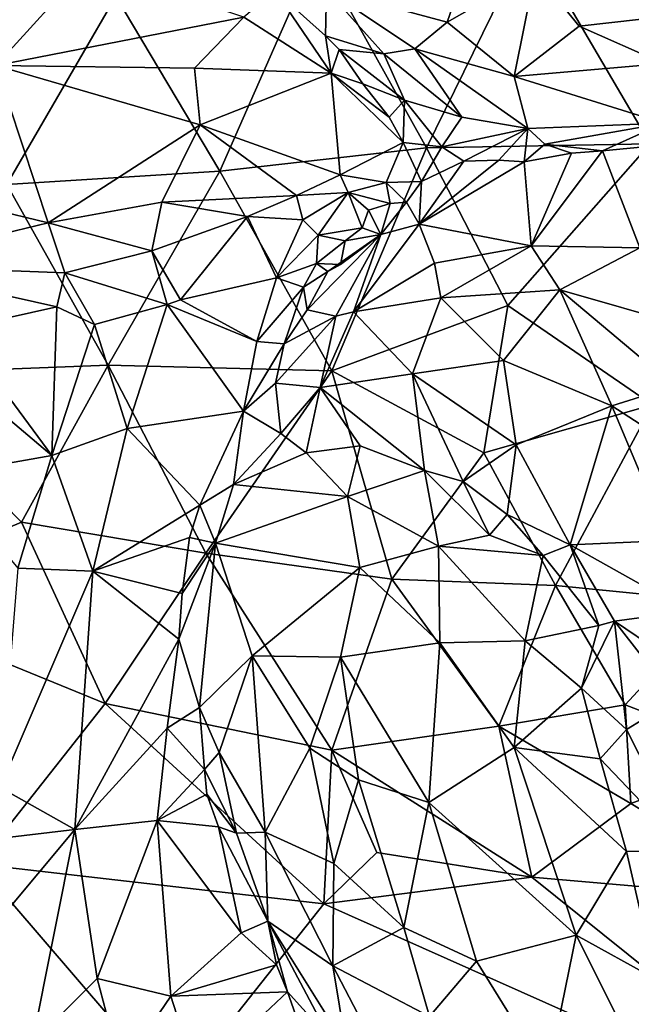
# Model space of a CAD drawing. Units: metres. Extents: x 23.2 to 30, y -6.4 to 9.6.
# Drawn here: x 25.8 to 26.2, y 1 to 1.7 of the extents above; entities that cross this region are included whole.
import ezdxf

# ---------------------------------------------------------------- set-up
doc = ezdxf.new("R2010")
doc.units = ezdxf.units.M

msp = doc.modelspace()

# ---------------------------------------------------------------- linework, layer by layer
at = {"layer": '1'}
for points in [[(26.3197, 1.80068, 3.4613), (26.25568, 1.61101, 3.46333), (26.16355, 1.7683, 3.45995)], [(26.16355, 1.7683, 3.45995), (26.08493, 1.60814, 3.46142), (26.00121, 1.75865, 3.45825)], [(26.12359, 1.77014, 4.74564), (26.00852, 1.72899, 4.64556), (26.10074, 1.70386, 4.70413)], [(26.25568, 1.61101, 3.46333), (26.08493, 1.60814, 3.46142), (26.16355, 1.7683, 3.45995)], [(26.12359, 1.77014, 4.74564), (26.10074, 1.70386, 4.70413), (26.16782, 1.74246, 4.75745)], [(25.84762, 1.7238, 3.45747), (26.00121, 1.75865, 3.45825), (25.92697, 1.59028, 3.45982)], [(26.08493, 1.60814, 3.46142), (25.92697, 1.59028, 3.45982), (26.00121, 1.75865, 3.45825)], [(25.59282, 1.72526, 4.6828), (25.75598, 1.6708, 4.62461), (25.82635, 1.74793, 4.59978)], [(25.82635, 1.74793, 4.59978), (25.75598, 1.6708, 4.62461), (25.94548, 1.70778, 4.56995)], [(26.16782, 1.74246, 4.75745), (26.10074, 1.70386, 4.70413), (26.15185, 1.66258, 4.69871)], [(26.16782, 1.74246, 4.75745), (26.15185, 1.66258, 4.69871), (26.2015, 1.70084, 4.74536)], [(26.16782, 1.74246, 4.75745), (26.2015, 1.70084, 4.74536), (26.31909, 1.71423, 4.76961)], [(26.00852, 1.72899, 4.64556), (25.96936, 1.72812, 4.57616), (26.00778, 1.69348, 4.57721)], [(26.00852, 1.72899, 4.64556), (26.00778, 1.69348, 4.57721), (26.05235, 1.67972, 4.64063)], [(26.00852, 1.72899, 4.64556), (26.05235, 1.67972, 4.64063), (26.07585, 1.68361, 4.67122)], [(26.00852, 1.72899, 4.64556), (26.07585, 1.68361, 4.67122), (26.10074, 1.70386, 4.70413)], [(25.76434, 1.58008, 3.45863), (25.69682, 1.71422, 3.45721), (25.84762, 1.7238, 3.45747)], [(25.84762, 1.7238, 3.45747), (25.92697, 1.59028, 3.45982), (25.76434, 1.58008, 3.45863)], [(25.96936, 1.72812, 4.57616), (25.94548, 1.70778, 4.56995), (26.01216, 1.665, 4.57154)], [(25.96936, 1.72812, 4.57616), (26.01216, 1.665, 4.57154), (26.00778, 1.69348, 4.57721)], [(26.31909, 1.71423, 4.76961), (26.2015, 1.70084, 4.74536), (26.26577, 1.67233, 4.73832)], [(25.94548, 1.70778, 4.56995), (25.75598, 1.6708, 4.62461), (25.90762, 1.66879, 4.58387)], [(25.94548, 1.70778, 4.56995), (25.90762, 1.66879, 4.58387), (26.01216, 1.665, 4.57154)], [(26.07585, 1.68361, 4.67122), (26.15185, 1.66258, 4.69871), (26.10074, 1.70386, 4.70413)], [(26.2015, 1.70084, 4.74536), (26.15185, 1.66258, 4.69871), (26.26577, 1.67233, 4.73832)], [(26.00778, 1.69348, 4.57721), (26.01216, 1.665, 4.57154), (26.01807, 1.68318, 4.57794)], [(26.00778, 1.69348, 4.57721), (26.01807, 1.68318, 4.57794), (26.05235, 1.67972, 4.64063)], [(26.01807, 1.68318, 4.57794), (26.01216, 1.665, 4.57154), (26.03629, 1.65692, 4.57835)], [(26.01807, 1.68318, 4.57794), (26.03629, 1.65692, 4.57835), (26.06802, 1.64439, 4.59352)], [(26.05235, 1.67972, 4.64063), (26.01807, 1.68318, 4.57794), (26.06802, 1.64439, 4.59352)], [(26.07585, 1.68361, 4.67122), (26.05235, 1.67972, 4.64063), (26.11194, 1.63143, 4.6275)], [(26.05235, 1.67972, 4.64063), (26.06802, 1.64439, 4.59352), (26.11194, 1.63143, 4.6275)], [(26.07585, 1.68361, 4.67122), (26.11194, 1.63143, 4.6275), (26.16221, 1.62286, 4.66367)], [(26.07585, 1.68361, 4.67122), (26.16221, 1.62286, 4.66367), (26.15185, 1.66258, 4.69871)], [(25.75598, 1.6708, 4.62461), (25.66366, 1.5829, 4.67416), (25.79603, 1.55084, 4.64065)], [(25.75598, 1.6708, 4.62461), (25.79603, 1.55084, 4.64065), (25.91203, 1.62556, 4.59858)], [(25.75598, 1.6708, 4.62461), (25.91203, 1.62556, 4.59858), (25.90762, 1.66879, 4.58387)], [(25.90762, 1.66879, 4.58387), (25.91203, 1.62556, 4.59858), (26.01216, 1.665, 4.57154)], [(26.26577, 1.67233, 4.73832), (26.15185, 1.66258, 4.69871), (26.26591, 1.62682, 4.70087)], [(26.01883, 1.58752, 4.61036), (26.01216, 1.665, 4.57154), (25.91203, 1.62556, 4.59858)], [(26.01216, 1.665, 4.57154), (26.01883, 1.58752, 4.61036), (26.06693, 1.61219, 4.59655)], [(26.03629, 1.65692, 4.57835), (26.01216, 1.665, 4.57154), (26.05624, 1.63152, 4.59111)], [(26.01216, 1.665, 4.57154), (26.06693, 1.61219, 4.59655), (26.05624, 1.63152, 4.59111)], [(26.15185, 1.66258, 4.69871), (26.16221, 1.62286, 4.66367), (26.26591, 1.62682, 4.70087)], [(26.03629, 1.65692, 4.57835), (26.05624, 1.63152, 4.59111), (26.06802, 1.64439, 4.59352)], [(26.05624, 1.63152, 4.59111), (26.06693, 1.61219, 4.59655), (26.06802, 1.64439, 4.59352)], [(26.06802, 1.64439, 4.59352), (26.06693, 1.61219, 4.59655), (26.09665, 1.60887, 4.60362)], [(26.06802, 1.64439, 4.59352), (26.09665, 1.60887, 4.60362), (26.11194, 1.63143, 4.6275)], [(26.11194, 1.63143, 4.6275), (26.09665, 1.60887, 4.60362), (26.16221, 1.62286, 4.66367)], [(25.91203, 1.62556, 4.59858), (25.79603, 1.55084, 4.64065), (25.88285, 1.56666, 4.62247)], [(25.88285, 1.56666, 4.62247), (25.98565, 1.57154, 4.61396), (25.91203, 1.62556, 4.59858)], [(25.91203, 1.62556, 4.59858), (25.98565, 1.57154, 4.61396), (26.01883, 1.58752, 4.61036)], [(26.26591, 1.62682, 4.70087), (26.16221, 1.62286, 4.66367), (26.17511, 1.61088, 4.66623)], [(26.17511, 1.61088, 4.66623), (26.2193, 1.60561, 4.68716), (26.26591, 1.62682, 4.70087)], [(26.26591, 1.62682, 4.70087), (26.2193, 1.60561, 4.68716), (26.29849, 1.61347, 4.70253)], [(26.09665, 1.60887, 4.60362), (26.11333, 1.59793, 4.61785), (26.16221, 1.62286, 4.66367)], [(26.11333, 1.59793, 4.61785), (26.14004, 1.59852, 4.64219), (26.16221, 1.62286, 4.66367)], [(26.16221, 1.62286, 4.66367), (26.14004, 1.59852, 4.64219), (26.15946, 1.59732, 4.66348)], [(26.17511, 1.61088, 4.66623), (26.16221, 1.62286, 4.66367), (26.15946, 1.59732, 4.66348)], [(26.01883, 1.58752, 4.61036), (26.05392, 1.58146, 4.61396), (26.06693, 1.61219, 4.59655)], [(26.06693, 1.61219, 4.59655), (26.05392, 1.58146, 4.61396), (26.08095, 1.5824, 4.6176)], [(26.06693, 1.61219, 4.59655), (26.08095, 1.5824, 4.6176), (26.09665, 1.60887, 4.60362)], [(26.08095, 1.5824, 4.6176), (26.11333, 1.59793, 4.61785), (26.09665, 1.60887, 4.60362)], [(26.08493, 1.60814, 3.46142), (26.25568, 1.61101, 3.46333), (26.14684, 1.48768, 3.46342)], [(26.14684, 1.48768, 3.46342), (26.25568, 1.61101, 3.46333), (26.25739, 1.41172, 3.4648)], [(26.17511, 1.61088, 4.66623), (26.15946, 1.59732, 4.66348), (26.19543, 1.6039, 4.67758)], [(26.17511, 1.61088, 4.66623), (26.19543, 1.6039, 4.67758), (26.2193, 1.60561, 4.68716)], [(26.2193, 1.60561, 4.68716), (26.24773, 1.5317, 4.75653), (26.29849, 1.61347, 4.70253)], [(25.92697, 1.59028, 3.45982), (26.08493, 1.60814, 3.46142), (26.01265, 1.43786, 3.46219)], [(26.14684, 1.48768, 3.46342), (26.01265, 1.43786, 3.46219), (26.08493, 1.60814, 3.46142)], [(26.15946, 1.59732, 4.66348), (26.16486, 1.53312, 4.72839), (26.19543, 1.6039, 4.67758)], [(26.16486, 1.53312, 4.72839), (26.24773, 1.5317, 4.75653), (26.2193, 1.60561, 4.68716)], [(26.16486, 1.53312, 4.72839), (26.2193, 1.60561, 4.68716), (26.19543, 1.6039, 4.67758)], [(26.11333, 1.59793, 4.61785), (26.07927, 1.54965, 4.65063), (26.14004, 1.59852, 4.64219)], [(26.07927, 1.54965, 4.65063), (26.15946, 1.59732, 4.66348), (26.14004, 1.59852, 4.64219)], [(26.08095, 1.5824, 4.6176), (26.07927, 1.54965, 4.65063), (26.11333, 1.59793, 4.61785)], [(26.07927, 1.54965, 4.65063), (26.16486, 1.53312, 4.72839), (26.15946, 1.59732, 4.66348)], [(25.84191, 1.44205, 3.46048), (25.76434, 1.58008, 3.45863), (25.92697, 1.59028, 3.45982)], [(25.92697, 1.59028, 3.45982), (26.01265, 1.43786, 3.46219), (25.84191, 1.44205, 3.46048)], [(25.98565, 1.57154, 4.61396), (26.02502, 1.57387, 4.6079), (26.01883, 1.58752, 4.61036)], [(26.01883, 1.58752, 4.61036), (26.02502, 1.57387, 4.6079), (26.05392, 1.58146, 4.61396)], [(25.66366, 1.5829, 4.67416), (25.66138, 1.51818, 4.67431), (25.79603, 1.55084, 4.64065)], [(25.76434, 1.58008, 3.45863), (25.84191, 1.44205, 3.46048), (25.66434, 1.43521, 3.45948)], [(26.02502, 1.57387, 4.6079), (26.05709, 1.56559, 4.61513), (26.05392, 1.58146, 4.61396)], [(26.05392, 1.58146, 4.61396), (26.06958, 1.56655, 4.62245), (26.08095, 1.5824, 4.6176)], [(26.05392, 1.58146, 4.61396), (26.05709, 1.56559, 4.61513), (26.06958, 1.56655, 4.62245)], [(26.06958, 1.56655, 4.62245), (26.07927, 1.54965, 4.65063), (26.08095, 1.5824, 4.6176)], [(25.88285, 1.56666, 4.62247), (25.94816, 1.55548, 4.61543), (25.98565, 1.57154, 4.61396)], [(25.94816, 1.55548, 4.61543), (25.99053, 1.55297, 4.60918), (25.98565, 1.57154, 4.61396)], [(25.98565, 1.57154, 4.61396), (25.99053, 1.55297, 4.60918), (26.02502, 1.57387, 4.6079)], [(25.99053, 1.55297, 4.60918), (26.00217, 1.5413, 4.59407), (26.02502, 1.57387, 4.6079)], [(26.02502, 1.57387, 4.6079), (26.00217, 1.5413, 4.59407), (26.0356, 1.54689, 4.59736)], [(26.02502, 1.57387, 4.6079), (26.0356, 1.54689, 4.59736), (26.04061, 1.56049, 4.60603)], [(26.02502, 1.57387, 4.6079), (26.04061, 1.56049, 4.60603), (26.05709, 1.56559, 4.61513)], [(25.79603, 1.55084, 4.64065), (25.87506, 1.52949, 4.62286), (25.88285, 1.56666, 4.62247)], [(25.88285, 1.56666, 4.62247), (25.87506, 1.52949, 4.62286), (25.94816, 1.55548, 4.61543)], [(26.04061, 1.56049, 4.60603), (26.04995, 1.54184, 4.61648), (26.05709, 1.56559, 4.61513)], [(26.05709, 1.56559, 4.61513), (26.04995, 1.54184, 4.61648), (26.06958, 1.56655, 4.62245)], [(26.04995, 1.54184, 4.61648), (26.07927, 1.54965, 4.65063), (26.06958, 1.56655, 4.62245)], [(26.04061, 1.56049, 4.60603), (26.0356, 1.54689, 4.59736), (26.04995, 1.54184, 4.61648)], [(25.79603, 1.55084, 4.64065), (25.66138, 1.51818, 4.67431), (25.80878, 1.5125, 4.62632)], [(25.79603, 1.55084, 4.64065), (25.80878, 1.5125, 4.62632), (25.87506, 1.52949, 4.62286)], [(25.87506, 1.52949, 4.62286), (25.89698, 1.49201, 4.59222), (25.94816, 1.55548, 4.61543)], [(25.94816, 1.55548, 4.61543), (25.89698, 1.49201, 4.59222), (25.97023, 1.5088, 4.57926)], [(25.94816, 1.55548, 4.61543), (25.97023, 1.5088, 4.57926), (25.99053, 1.55297, 4.60918)], [(25.97023, 1.5088, 4.57926), (26.00217, 1.5413, 4.59407), (25.99053, 1.55297, 4.60918)], [(26.04995, 1.54184, 4.61648), (26.02922, 1.48281, 4.6572), (26.07927, 1.54965, 4.65063)], [(26.07927, 1.54965, 4.65063), (26.02922, 1.48281, 4.6572), (26.09105, 1.52007, 4.69043)], [(26.07927, 1.54965, 4.65063), (26.09105, 1.52007, 4.69043), (26.16486, 1.53312, 4.72839)], [(25.97023, 1.5088, 4.57926), (26.00092, 1.51964, 4.5826), (26.00217, 1.5413, 4.59407)], [(26.00944, 1.51349, 4.58434), (25.99363, 1.4843, 4.59788), (26.04995, 1.54184, 4.61648)], [(25.99363, 1.4843, 4.59788), (26.01558, 1.47958, 4.64264), (26.04995, 1.54184, 4.61648)], [(26.00217, 1.5413, 4.59407), (26.00092, 1.51964, 4.5826), (26.02267, 1.53693, 4.58463)], [(26.0356, 1.54689, 4.59736), (26.00217, 1.5413, 4.59407), (26.02267, 1.53693, 4.58463)], [(26.01927, 1.51887, 4.58848), (26.00944, 1.51349, 4.58434), (26.04995, 1.54184, 4.61648)], [(26.04995, 1.54184, 4.61648), (26.01558, 1.47958, 4.64264), (26.02922, 1.48281, 4.6572)], [(26.02267, 1.53693, 4.58463), (26.01927, 1.51887, 4.58848), (26.04995, 1.54184, 4.61648)], [(26.0356, 1.54689, 4.59736), (26.02267, 1.53693, 4.58463), (26.04995, 1.54184, 4.61648)], [(26.00092, 1.51964, 4.5826), (26.01927, 1.51887, 4.58848), (26.02267, 1.53693, 4.58463)], [(25.87506, 1.52949, 4.62286), (25.80878, 1.5125, 4.62632), (25.88688, 1.48841, 4.59405)], [(25.87506, 1.52949, 4.62286), (25.88688, 1.48841, 4.59405), (25.89698, 1.49201, 4.59222)], [(26.09105, 1.52007, 4.69043), (26.09584, 1.4935, 4.70901), (26.16486, 1.53312, 4.72839)], [(26.16486, 1.53312, 4.72839), (26.09584, 1.4935, 4.70901), (26.18674, 1.49954, 4.75747)], [(26.16486, 1.53312, 4.72839), (26.18674, 1.49954, 4.75747), (26.24773, 1.5317, 4.75653)], [(26.24773, 1.5317, 4.75653), (26.18674, 1.49954, 4.75747), (26.28264, 1.47202, 4.79502)], [(25.97023, 1.5088, 4.57926), (25.99095, 1.50158, 4.58171), (26.00092, 1.51964, 4.5826)], [(26.00092, 1.51964, 4.5826), (25.99095, 1.50158, 4.58171), (26.00944, 1.51349, 4.58434)], [(26.00092, 1.51964, 4.5826), (26.00944, 1.51349, 4.58434), (26.01927, 1.51887, 4.58848)], [(26.02922, 1.48281, 4.6572), (26.09584, 1.4935, 4.70901), (26.09105, 1.52007, 4.69043)], [(25.66138, 1.51818, 4.67431), (25.72741, 1.46976, 4.64112), (25.80267, 1.48675, 4.6153)], [(25.66138, 1.51818, 4.67431), (25.80267, 1.48675, 4.6153), (25.80878, 1.5125, 4.62632)], [(25.80267, 1.48675, 4.6153), (25.83125, 1.47305, 4.60768), (25.80878, 1.5125, 4.62632)], [(25.80878, 1.5125, 4.62632), (25.83125, 1.47305, 4.60768), (25.88688, 1.48841, 4.59405)], [(25.99095, 1.50158, 4.58171), (25.99363, 1.4843, 4.59788), (26.00944, 1.51349, 4.58434)], [(25.89698, 1.49201, 4.59222), (25.95529, 1.46011, 4.58803), (25.97023, 1.5088, 4.57926)], [(25.97023, 1.5088, 4.57926), (25.95529, 1.46011, 4.58803), (25.99095, 1.50158, 4.58171)], [(25.95529, 1.46011, 4.58803), (25.9763, 1.45831, 4.59705), (25.99095, 1.50158, 4.58171)], [(25.99095, 1.50158, 4.58171), (25.9763, 1.45831, 4.59705), (25.99363, 1.4843, 4.59788)], [(26.09584, 1.4935, 4.70901), (26.14371, 1.44556, 4.7554), (26.18674, 1.49954, 4.75747)], [(26.18674, 1.49954, 4.75747), (26.14371, 1.44556, 4.7554), (26.2264, 1.41093, 4.80074)], [(26.18674, 1.49954, 4.75747), (26.2264, 1.41093, 4.80074), (26.27416, 1.42606, 4.80938)], [(26.18674, 1.49954, 4.75747), (26.27416, 1.42606, 4.80938), (26.28264, 1.47202, 4.79502)], [(25.83125, 1.47305, 4.60768), (25.8564, 1.39384, 4.61334), (25.88688, 1.48841, 4.59405)], [(25.88688, 1.48841, 4.59405), (25.8564, 1.39384, 4.61334), (25.94508, 1.4069, 4.5983)], [(25.89698, 1.49201, 4.59222), (25.88688, 1.48841, 4.59405), (25.95529, 1.46011, 4.58803)], [(25.88688, 1.48841, 4.59405), (25.94508, 1.4069, 4.5983), (25.95529, 1.46011, 4.58803)], [(26.02922, 1.48281, 4.6572), (26.07404, 1.43545, 4.71323), (26.09584, 1.4935, 4.70901)], [(26.09584, 1.4935, 4.70901), (26.07404, 1.43545, 4.71323), (26.14371, 1.44556, 4.7554)], [(25.72741, 1.46976, 4.64112), (25.79868, 1.37306, 4.63158), (25.80267, 1.48675, 4.6153)], [(25.80267, 1.48675, 4.6153), (25.79868, 1.37306, 4.63158), (25.83125, 1.47305, 4.60768)], [(25.9763, 1.45831, 4.59705), (26.01558, 1.47958, 4.64264), (25.99363, 1.4843, 4.59788)], [(26.01558, 1.47958, 4.64264), (26.00362, 1.42509, 4.6493), (26.02922, 1.48281, 4.6572)], [(26.02922, 1.48281, 4.6572), (26.00362, 1.42509, 4.6493), (26.07404, 1.43545, 4.71323)], [(26.12858, 1.37513, 3.4638), (26.01265, 1.43786, 3.46219), (26.14684, 1.48768, 3.46342)], [(26.14684, 1.48768, 3.46342), (26.25739, 1.41172, 3.4648), (26.12858, 1.37513, 3.4638)], [(25.9763, 1.45831, 4.59705), (25.96951, 1.42847, 4.60923), (26.01558, 1.47958, 4.64264)], [(26.01558, 1.47958, 4.64264), (25.96951, 1.42847, 4.60923), (26.00362, 1.42509, 4.6493)], [(25.72741, 1.46976, 4.64112), (25.6921, 1.46311, 4.65491), (25.79868, 1.37306, 4.63158)], [(25.83125, 1.47305, 4.60768), (25.79868, 1.37306, 4.63158), (25.8564, 1.39384, 4.61334)], [(25.6921, 1.46311, 4.65491), (25.71393, 1.35815, 4.66662), (25.79868, 1.37306, 4.63158)], [(25.95529, 1.46011, 4.58803), (25.94508, 1.4069, 4.5983), (25.9763, 1.45831, 4.59705)], [(25.94508, 1.4069, 4.5983), (25.96951, 1.42847, 4.60923), (25.9763, 1.45831, 4.59705)], [(26.14371, 1.44556, 4.7554), (26.07404, 1.43545, 4.71323), (26.15329, 1.38129, 4.77004)], [(26.14371, 1.44556, 4.7554), (26.15329, 1.38129, 4.77004), (26.2264, 1.41093, 4.80074)], [(25.66434, 1.43521, 3.45948), (25.84191, 1.44205, 3.46048), (25.77557, 1.32235, 3.46067)], [(25.91626, 1.2985, 3.46185), (25.77557, 1.32235, 3.46067), (25.84191, 1.44205, 3.46048)], [(25.84191, 1.44205, 3.46048), (26.01265, 1.43786, 3.46219), (25.91626, 1.2985, 3.46185)], [(25.91626, 1.2985, 3.46185), (26.01265, 1.43786, 3.46219), (26.05838, 1.27864, 3.46319)], [(26.01265, 1.43786, 3.46219), (26.12858, 1.37513, 3.4638), (26.05838, 1.27864, 3.46319)], [(25.77557, 1.32235, 3.46067), (25.64076, 1.26501, 3.46006), (25.66434, 1.43521, 3.45948)], [(25.94508, 1.4069, 4.5983), (25.97352, 1.38987, 4.62166), (25.96951, 1.42847, 4.60923)], [(25.96951, 1.42847, 4.60923), (25.97352, 1.38987, 4.62166), (26.00362, 1.42509, 4.6493)], [(26.00362, 1.42509, 4.6493), (26.08332, 1.36163, 4.71744), (26.07404, 1.43545, 4.71323)], [(26.07404, 1.43545, 4.71323), (26.08332, 1.36163, 4.71744), (26.11279, 1.35317, 4.73745)], [(26.07404, 1.43545, 4.71323), (26.11279, 1.35317, 4.73745), (26.15329, 1.38129, 4.77004)], [(25.97352, 1.38987, 4.62166), (25.99306, 1.37521, 4.64983), (26.00362, 1.42509, 4.6493)], [(25.99306, 1.37521, 4.64983), (26.03421, 1.38061, 4.67916), (26.00362, 1.42509, 4.6493)], [(26.00362, 1.42509, 4.6493), (26.03421, 1.38061, 4.67916), (26.08332, 1.36163, 4.71744)], [(26.27416, 1.42606, 4.80938), (26.2264, 1.41093, 4.80074), (26.33307, 1.34218, 4.83478)], [(25.8564, 1.39384, 4.61334), (25.91191, 1.33525, 4.60695), (25.94508, 1.4069, 4.5983)], [(25.91191, 1.33525, 4.60695), (25.93747, 1.35098, 4.61434), (25.94508, 1.4069, 4.5983)], [(25.94508, 1.4069, 4.5983), (25.93747, 1.35098, 4.61434), (25.97352, 1.38987, 4.62166)], [(26.18328, 1.27401, 3.46433), (26.12858, 1.37513, 3.4638), (26.25739, 1.41172, 3.4648)], [(26.15329, 1.38129, 4.77004), (26.1945, 1.30488, 4.78755), (26.2264, 1.41093, 4.80074)], [(26.25739, 1.41172, 3.4648), (26.30935, 1.26143, 3.46535), (26.18328, 1.27401, 3.46433)], [(26.2264, 1.41093, 4.80074), (26.1945, 1.30488, 4.78755), (26.2696, 1.30821, 4.82145)], [(26.2264, 1.41093, 4.80074), (26.2696, 1.30821, 4.82145), (26.33307, 1.34218, 4.83478)], [(25.79868, 1.37306, 4.63158), (25.83001, 1.28494, 4.62606), (25.8564, 1.39384, 4.61334)], [(25.8564, 1.39384, 4.61334), (25.83001, 1.28494, 4.62606), (25.91191, 1.33525, 4.60695)], [(25.97352, 1.38987, 4.62166), (25.93747, 1.35098, 4.61434), (25.99306, 1.37521, 4.64983)], [(25.99306, 1.37521, 4.64983), (26.0244, 1.34188, 4.70018), (26.03421, 1.38061, 4.67916)], [(26.03421, 1.38061, 4.67916), (26.0244, 1.34188, 4.70018), (26.08332, 1.36163, 4.71744)], [(26.11279, 1.35317, 4.73745), (26.14634, 1.32801, 4.75948), (26.15329, 1.38129, 4.77004)], [(26.15329, 1.38129, 4.77004), (26.14634, 1.32801, 4.75948), (26.1945, 1.30488, 4.78755)], [(25.71393, 1.35815, 4.66662), (25.77296, 1.28713, 4.64885), (25.79868, 1.37306, 4.63158)], [(25.79868, 1.37306, 4.63158), (25.77296, 1.28713, 4.64885), (25.83001, 1.28494, 4.62606)], [(25.99306, 1.37521, 4.64983), (25.93747, 1.35098, 4.61434), (26.0244, 1.34188, 4.70018)], [(26.18328, 1.27401, 3.46433), (26.05838, 1.27864, 3.46319), (26.12858, 1.37513, 3.4638)], [(26.0244, 1.34188, 4.70018), (26.09399, 1.30398, 4.75679), (26.08332, 1.36163, 4.71744)], [(26.08332, 1.36163, 4.71744), (26.09399, 1.30398, 4.75679), (26.13289, 1.31234, 4.76116)], [(26.08332, 1.36163, 4.71744), (26.13289, 1.31234, 4.76116), (26.11279, 1.35317, 4.73745)], [(26.11279, 1.35317, 4.73745), (26.13289, 1.31234, 4.76116), (26.14634, 1.32801, 4.75948)], [(25.91191, 1.33525, 4.60695), (25.92382, 1.30613, 4.61859), (25.93747, 1.35098, 4.61434)], [(25.93747, 1.35098, 4.61434), (25.92382, 1.30613, 4.61859), (26.0244, 1.34188, 4.70018)], [(25.92382, 1.30613, 4.61859), (26.03398, 1.28756, 4.72707), (26.0244, 1.34188, 4.70018)], [(26.0244, 1.34188, 4.70018), (26.03398, 1.28756, 4.72707), (26.09399, 1.30398, 4.75679)], [(25.83001, 1.28494, 4.62606), (25.904, 1.31063, 4.60953), (25.91191, 1.33525, 4.60695)], [(25.91191, 1.33525, 4.60695), (25.904, 1.31063, 4.60953), (25.92382, 1.30613, 4.61859)], [(26.13289, 1.31234, 4.76116), (26.17399, 1.29683, 4.77556), (26.14634, 1.32801, 4.75948)], [(26.14634, 1.32801, 4.75948), (26.17399, 1.29683, 4.77556), (26.1945, 1.30488, 4.78755)], [(25.83964, 1.18386, 3.46168), (25.64076, 1.26501, 3.46006), (25.77557, 1.32235, 3.46067)], [(25.83964, 1.18386, 3.46168), (25.77557, 1.32235, 3.46067), (25.91626, 1.2985, 3.46185)], [(25.83001, 1.28494, 4.62606), (25.89828, 1.26784, 4.61018), (25.904, 1.31063, 4.60953)], [(25.904, 1.31063, 4.60953), (25.89828, 1.26784, 4.61018), (25.92382, 1.30613, 4.61859)], [(26.13289, 1.31234, 4.76116), (26.09399, 1.30398, 4.75679), (26.17399, 1.29683, 4.77556)], [(26.2696, 1.30821, 4.82145), (26.1945, 1.30488, 4.78755), (26.28483, 1.2542, 4.82168)], [(25.89828, 1.26784, 4.61018), (25.89586, 1.23287, 4.60767), (25.92382, 1.30613, 4.61859)], [(25.92382, 1.30613, 4.61859), (25.89586, 1.23287, 4.60767), (25.91156, 1.18062, 4.6113)], [(25.92382, 1.30613, 4.61859), (25.91156, 1.18062, 4.6113), (25.95173, 1.2201, 4.66393)], [(25.92382, 1.30613, 4.61859), (25.95173, 1.2201, 4.66393), (26.03398, 1.28756, 4.72707)], [(26.03398, 1.28756, 4.72707), (26.09491, 1.22999, 4.77372), (26.09399, 1.30398, 4.75679)], [(26.09399, 1.30398, 4.75679), (26.09491, 1.22999, 4.77372), (26.16019, 1.23152, 4.79694)], [(26.09399, 1.30398, 4.75679), (26.16019, 1.23152, 4.79694), (26.17399, 1.29683, 4.77556)], [(26.17399, 1.29683, 4.77556), (26.21641, 1.24343, 4.79559), (26.1945, 1.30488, 4.78755)], [(26.1945, 1.30488, 4.78755), (26.21641, 1.24343, 4.79559), (26.22836, 1.24661, 4.79418)], [(26.1945, 1.30488, 4.78755), (26.22836, 1.24661, 4.79418), (26.28483, 1.2542, 4.82168)], [(26.01252, 1.14825, 3.46287), (25.83964, 1.18386, 3.46168), (25.91626, 1.2985, 3.46185)], [(26.05838, 1.27864, 3.46319), (26.01252, 1.14825, 3.46287), (25.91626, 1.2985, 3.46185)], [(26.17399, 1.29683, 4.77556), (26.16019, 1.23152, 4.79694), (26.21641, 1.24343, 4.79559)], [(25.77296, 1.28713, 4.64885), (25.75932, 1.11974, 4.65691), (25.83001, 1.28494, 4.62606)], [(25.95173, 1.2201, 4.66393), (26.01916, 1.2193, 4.72834), (26.03398, 1.28756, 4.72707)], [(26.03398, 1.28756, 4.72707), (26.01916, 1.2193, 4.72834), (26.09491, 1.22999, 4.77372)], [(25.83001, 1.28494, 4.62606), (25.75932, 1.11974, 4.65691), (25.81633, 1.08758, 4.63109)], [(25.83001, 1.28494, 4.62606), (25.81633, 1.08758, 4.63109), (25.89586, 1.23287, 4.60767)], [(25.83001, 1.28494, 4.62606), (25.89586, 1.23287, 4.60767), (25.89828, 1.26784, 4.61018)], [(26.14015, 1.16643, 3.46384), (26.01252, 1.14825, 3.46287), (26.05838, 1.27864, 3.46319)], [(26.18328, 1.27401, 3.46433), (26.14015, 1.16643, 3.46384), (26.05838, 1.27864, 3.46319)], [(26.14015, 1.16643, 3.46384), (26.18328, 1.27401, 3.46433), (26.23648, 1.18279, 3.46463)], [(26.23648, 1.18279, 3.46463), (26.18328, 1.27401, 3.46433), (26.30935, 1.26143, 3.46535)], [(25.64076, 1.26501, 3.46006), (25.83964, 1.18386, 3.46168), (25.74253, 1.06116, 3.46197)], [(26.23648, 1.18279, 3.46463), (26.30935, 1.26143, 3.46535), (26.33848, 1.14359, 3.46541)], [(26.28483, 1.2542, 4.82168), (26.22836, 1.24661, 4.79418), (26.26222, 1.22367, 4.79836)], [(26.16019, 1.23152, 4.79694), (26.20305, 1.19539, 4.81033), (26.21641, 1.24343, 4.79559)], [(26.21641, 1.24343, 4.79559), (26.20305, 1.19539, 4.81033), (26.22836, 1.24661, 4.79418)], [(26.20305, 1.19539, 4.81033), (26.23763, 1.16384, 4.81489), (26.22836, 1.24661, 4.79418)], [(26.22836, 1.24661, 4.79418), (26.23763, 1.16384, 4.81489), (26.27492, 1.18696, 4.79992)], [(26.22836, 1.24661, 4.79418), (26.27492, 1.18696, 4.79992), (26.26222, 1.22367, 4.79836)], [(25.89586, 1.23287, 4.60767), (25.81633, 1.08758, 4.63109), (25.88683, 1.16486, 4.61166)], [(25.89586, 1.23287, 4.60767), (25.88683, 1.16486, 4.61166), (25.91156, 1.18062, 4.6113)], [(26.01916, 1.2193, 4.72834), (26.08658, 1.10824, 4.77525), (26.09491, 1.22999, 4.77372)], [(26.09491, 1.22999, 4.77372), (26.08658, 1.10824, 4.77525), (26.15189, 1.1503, 4.8028)], [(26.09491, 1.22999, 4.77372), (26.15189, 1.1503, 4.8028), (26.16019, 1.23152, 4.79694)], [(26.16019, 1.23152, 4.79694), (26.15189, 1.1503, 4.8028), (26.20305, 1.19539, 4.81033)], [(25.91156, 1.18062, 4.6113), (25.9265, 1.1465, 4.61836), (25.95173, 1.2201, 4.66393)], [(25.95173, 1.2201, 4.66393), (25.9265, 1.1465, 4.61836), (25.96172, 1.08561, 4.65295)], [(25.96172, 1.08561, 4.65295), (25.99582, 1.14965, 4.71069), (25.95173, 1.2201, 4.66393)], [(25.95173, 1.2201, 4.66393), (25.99582, 1.14965, 4.71069), (26.01916, 1.2193, 4.72834)], [(26.01916, 1.2193, 4.72834), (25.99582, 1.14965, 4.71069), (26.03296, 1.12563, 4.74143)], [(26.01916, 1.2193, 4.72834), (26.03296, 1.12563, 4.74143), (26.08658, 1.10824, 4.77525)], [(26.15189, 1.1503, 4.8028), (26.2175, 1.14164, 4.81623), (26.20305, 1.19539, 4.81033)], [(26.20305, 1.19539, 4.81033), (26.2175, 1.14164, 4.81623), (26.23763, 1.16384, 4.81489)], [(25.83964, 1.18386, 3.46168), (26.0065, 1.03088, 3.46323), (25.74253, 1.06116, 3.46197)], [(26.01252, 1.14825, 3.46287), (26.0065, 1.03088, 3.46323), (25.83964, 1.18386, 3.46168)], [(25.88683, 1.16486, 4.61166), (25.91539, 1.13331, 4.60954), (25.91156, 1.18062, 4.6113)], [(25.91156, 1.18062, 4.6113), (25.91539, 1.13331, 4.60954), (25.9265, 1.1465, 4.61836)], [(26.14015, 1.16643, 3.46384), (26.23648, 1.18279, 3.46463), (26.24082, 1.10742, 3.46456)], [(26.33848, 1.14359, 3.46541), (26.24082, 1.10742, 3.46456), (26.23648, 1.18279, 3.46463)], [(26.23763, 1.16384, 4.81489), (26.28454, 1.07116, 4.8167), (26.27492, 1.18696, 4.79992)], [(26.16522, 1.05117, 3.46403), (26.01252, 1.14825, 3.46287), (26.14015, 1.16643, 3.46384)], [(26.24082, 1.10742, 3.46456), (26.16522, 1.05117, 3.46403), (26.14015, 1.16643, 3.46384)], [(25.81633, 1.08758, 4.63109), (25.87927, 1.09437, 4.61053), (25.88683, 1.16486, 4.61166)], [(25.88683, 1.16486, 4.61166), (25.87927, 1.09437, 4.61053), (25.91539, 1.13331, 4.60954)], [(26.2175, 1.14164, 4.81623), (26.28454, 1.07116, 4.8167), (26.23763, 1.16384, 4.81489)], [(26.15189, 1.1503, 4.8028), (26.08658, 1.10824, 4.77525), (26.19901, 1.00687, 4.7998)], [(26.15189, 1.1503, 4.8028), (26.19901, 1.00687, 4.7998), (26.2376, 1.0708, 4.81609)], [(26.2175, 1.14164, 4.81623), (26.15189, 1.1503, 4.8028), (26.2376, 1.0708, 4.81609)], [(25.91539, 1.13331, 4.60954), (25.9397, 1.08472, 4.60939), (25.9265, 1.1465, 4.61836)], [(25.9265, 1.1465, 4.61836), (25.9397, 1.08472, 4.60939), (25.96172, 1.08561, 4.65295)], [(25.99582, 1.14965, 4.71069), (25.96172, 1.08561, 4.65295), (26.01403, 1.0616, 4.70618)], [(25.99582, 1.14965, 4.71069), (26.01403, 1.0616, 4.70618), (26.03296, 1.12563, 4.74143)], [(26.04703, 1.07014, 3.46318), (26.0065, 1.03088, 3.46323), (26.01252, 1.14825, 3.46287)], [(26.04703, 1.07014, 3.46318), (26.01252, 1.14825, 3.46287), (26.16522, 1.05117, 3.46403)], [(26.33848, 1.14359, 3.46541), (26.36173, 1.03408, 3.46554), (26.24082, 1.10742, 3.46456)], [(26.2175, 1.14164, 4.81623), (26.2376, 1.0708, 4.81609), (26.28454, 1.07116, 4.8167)], [(25.91539, 1.13331, 4.60954), (25.87927, 1.09437, 4.61053), (25.9171, 1.11459, 4.60684)], [(25.91539, 1.13331, 4.60954), (25.9171, 1.11459, 4.60684), (25.9397, 1.08472, 4.60939)], [(26.03296, 1.12563, 4.74143), (26.01403, 1.0616, 4.70618), (26.06749, 1.01273, 4.73313)], [(26.03296, 1.12563, 4.74143), (26.06749, 1.01273, 4.73313), (26.08658, 1.10824, 4.77525)], [(25.75932, 1.11974, 4.65691), (25.6765, 1.07108, 4.70103), (25.81633, 1.08758, 4.63109)], [(25.87927, 1.09437, 4.61053), (25.92615, 1.0896, 4.60199), (25.9171, 1.11459, 4.60684)], [(25.9171, 1.11459, 4.60684), (25.92615, 1.0896, 4.60199), (25.9397, 1.08472, 4.60939)], [(26.08658, 1.10824, 4.77525), (26.06749, 1.01273, 4.73313), (26.123, 0.98712, 4.75989)], [(26.08658, 1.10824, 4.77525), (26.123, 0.98712, 4.75989), (26.19901, 1.00687, 4.7998)], [(26.16522, 1.05117, 3.46403), (26.24082, 1.10742, 3.46456), (26.36173, 1.03408, 3.46554)], [(25.81633, 1.08758, 4.63109), (25.83337, 0.97392, 4.60957), (25.87927, 1.09437, 4.61053)], [(25.87927, 1.09437, 4.61053), (25.83337, 0.97392, 4.60957), (25.88957, 0.9603, 4.589)], [(25.87927, 1.09437, 4.61053), (25.88957, 0.9603, 4.589), (25.94324, 1.00864, 4.5801)], [(25.87927, 1.09437, 4.61053), (25.94324, 1.00864, 4.5801), (25.92615, 1.0896, 4.60199)], [(25.6765, 1.07108, 4.70103), (25.67738, 0.92139, 4.68206), (25.81633, 1.08758, 4.63109)], [(25.67738, 0.92139, 4.68206), (25.78375, 0.92415, 4.629), (25.81633, 1.08758, 4.63109)], [(25.81633, 1.08758, 4.63109), (25.78375, 0.92415, 4.629), (25.83337, 0.97392, 4.60957)], [(25.92615, 1.0896, 4.60199), (25.94324, 1.00864, 4.5801), (25.96376, 1.01755, 4.58887)], [(25.92615, 1.0896, 4.60199), (25.96376, 1.01755, 4.58887), (25.9397, 1.08472, 4.60939)], [(25.9397, 1.08472, 4.60939), (25.96376, 1.01755, 4.58887), (25.96172, 1.08561, 4.65295)], [(25.96172, 1.08561, 4.65295), (25.96376, 1.01755, 4.58887), (26.0133, 0.98362, 4.65514)], [(25.96172, 1.08561, 4.65295), (26.0133, 0.98362, 4.65514), (26.01403, 1.0616, 4.70618)], [(26.04703, 1.07014, 3.46318), (26.16522, 1.05117, 3.46403), (26.0065, 1.03088, 3.46323)], [(26.19901, 1.00687, 4.7998), (26.25981, 0.97345, 4.80043), (26.2376, 1.0708, 4.81609)], [(26.2376, 1.0708, 4.81609), (26.25981, 0.97345, 4.80043), (26.28454, 1.07116, 4.8167)], [(25.61467, 0.79759, 3.46433), (25.74253, 1.06116, 3.46197), (25.89233, 0.88683, 3.46384)], [(25.74253, 1.06116, 3.46197), (26.0065, 1.03088, 3.46323), (25.89233, 0.88683, 3.46384)], [(26.01403, 1.0616, 4.70618), (26.0133, 0.98362, 4.65514), (26.06749, 1.01273, 4.73313)], [(26.16522, 1.05117, 3.46403), (26.42068, 0.84618, 3.46605), (26.0065, 1.03088, 3.46323)], [(26.42068, 0.84618, 3.46605), (26.16522, 1.05117, 3.46403), (26.36173, 1.03408, 3.46554)], [(26.0065, 1.03088, 3.46323), (26.42068, 0.84618, 3.46605), (25.89233, 0.88683, 3.46384)], [(25.94324, 1.00864, 4.5801), (25.97037, 0.98418, 4.57471), (25.96376, 1.01755, 4.58887)], [(25.97037, 0.98418, 4.57471), (25.97883, 0.96358, 4.57204), (25.96376, 1.01755, 4.58887)], [(25.96376, 1.01755, 4.58887), (25.97883, 0.96358, 4.57204), (26.01155, 0.92717, 4.58427)], [(25.96376, 1.01755, 4.58887), (26.01155, 0.92717, 4.58427), (26.0234, 0.92189, 4.59419)], [(26.0133, 0.98362, 4.65514), (25.96376, 1.01755, 4.58887), (26.0234, 0.92189, 4.59419)], [(25.94324, 1.00864, 4.5801), (25.88957, 0.9603, 4.589), (25.97037, 0.98418, 4.57471)], [(26.06749, 1.01273, 4.73313), (26.0133, 0.98362, 4.65514), (26.0871, 0.94484, 4.71016)], [(26.06749, 1.01273, 4.73313), (26.0871, 0.94484, 4.71016), (26.123, 0.98712, 4.75989)], [(26.19901, 1.00687, 4.7998), (26.123, 0.98712, 4.75989), (26.17716, 0.89954, 4.74656)], [(26.19901, 1.00687, 4.7998), (26.17716, 0.89954, 4.74656), (26.25841, 0.88852, 4.76699)], [(26.19901, 1.00687, 4.7998), (26.25841, 0.88852, 4.76699), (26.25981, 0.97345, 4.80043)], [(26.123, 0.98712, 4.75989), (26.0871, 0.94484, 4.71016), (26.17716, 0.89954, 4.74656)], [(25.88957, 0.9603, 4.589), (25.97883, 0.96358, 4.57204), (25.97037, 0.98418, 4.57471)], [(26.0133, 0.98362, 4.65514), (26.0234, 0.92189, 4.59419), (26.04162, 0.92928, 4.64346)], [(26.0133, 0.98362, 4.65514), (26.04162, 0.92928, 4.64346), (26.0871, 0.94484, 4.71016)], [(25.83337, 0.97392, 4.60957), (25.78375, 0.92415, 4.629), (25.85162, 0.90468, 4.60699)], [(25.83337, 0.97392, 4.60957), (25.85162, 0.90468, 4.60699), (25.88957, 0.9603, 4.589)], [(25.88957, 0.9603, 4.589), (25.90944, 0.89851, 4.59601), (25.97883, 0.96358, 4.57204)], [(25.97883, 0.96358, 4.57204), (25.90944, 0.89851, 4.59601), (25.99233, 0.92562, 4.5797)], [(25.97883, 0.96358, 4.57204), (25.99233, 0.92562, 4.5797), (26.01155, 0.92717, 4.58427)], [(25.88957, 0.9603, 4.589), (25.85162, 0.90468, 4.60699), (25.90944, 0.89851, 4.59601)]]:
    msp.add_3dface(points, dxfattribs=at)

doc.saveas('drawing.dxf')
